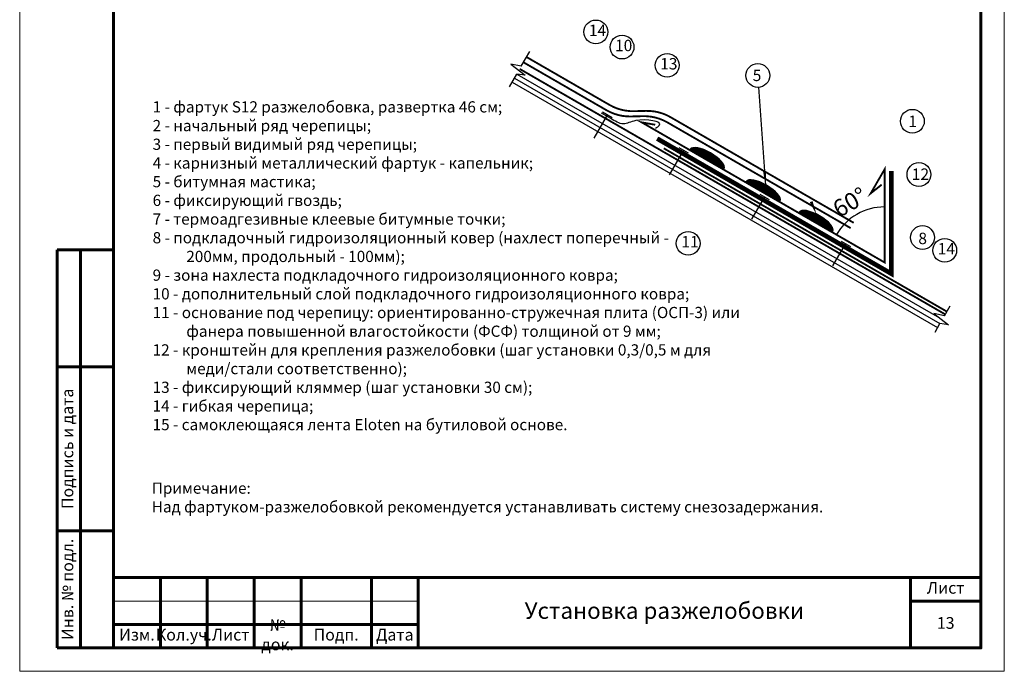
# Model space of a CAD drawing. Units: millimetres. Extents: x -3332883 to 40920555, y -16353787 to 635938.
# Drawn here: x 920680 to 949744, y 377507 to 396760 of the extents above; entities that cross this region are included whole.
import ezdxf

# ---------------------------------------------------------------- set-up
doc = ezdxf.new("R2010")
doc.units = ezdxf.units.MM
for name, color, linetype in [('bitustik', 7, 'Continuous'), ('Gidro', 252, 'Continuous'), ('Plywood', 42, 'Continuous'), ('Shing2', 90, 'Continuous'), ('Steel', 24, 'Continuous')]:
    doc.layers.add(name, color=color, linetype=linetype)
doc.layers.add('Layer1', color=7, linetype='Continuous', plot=False)
doc.layers.add('Внутренняя рамка', color=7, linetype='Continuous', lineweight=60)
doc.layers.add('Граница чертежа на печать', color=7, linetype='Continuous', lineweight=15)
doc.styles.add('GOST-2.304_Type-B', font='txt', dxfattribs={"height": 22.5})
doc.styles.add('GOST-2.304_Type-B_shrink', font='txt', dxfattribs={"width": 0.8})
doc.styles.get("Standard").update_dxf_attribs({"font": 'isocpeur.TTF'})
doc.styles.add('Тех карта', font='isocpeur.TTF', dxfattribs={"height": 265})
doc.dimstyles.new('ISO-25', dxfattribs={"dimtxt": 2.5, "dimasz": 2.5, "dimexe": 1.25, "dimexo": 0.625, "dimtad": 1, "dimtxsty": 'Standard', "dimcen": 2.5, "dimadec": 0, "dimazin": 0, "dimtfac": 1, "dimtmove": 0, "dimatfit": 3, "dimfxl": 1, "dimarcsym": 0})

# ---------------------------------------------------------------- blocks, each defined once
blk = doc.blocks.new('*T107')
at = {"layer": 'Граница чертежа на печать', "color": 0, "linetype": 'Continuous', "lineweight": 60, "transparency": 16777216}
for p, q in [((0, 0), (25604, 0)), ((0, 0), (0, -2076)), ((1384, 0), (1384, -2076)), ((2768, 0), (2768, -2076)), ((4152, 0), (4152, -2076)), ((5536, 0), (5536, -2076)), ((7612, 0), (7612, -2076)), ((8996, 0), (8996, -2076)), ((23528, 0), (23528, -2076)), ((25604, 0), (25604, -2076)), ((23528, -692), (25604, -692)), ((0, -1384), (8996, -1384)), ((0, -2076), (25604, -2076))]:
    blk.add_line(p, q, dxfattribs=at)
at = {"layer": 'Граница чертежа на печать', "color": 0, "linetype": 'Continuous', "transparency": 16777216}
blk.add_line((0, -692), (8996, -692), dxfattribs=at)
at = {"layer": 'Граница чертежа на печать', "color": 0, "linetype": 'Continuous', "transparency": 16777216, "attachment_point": 5}
for s, insert, char_height, width, style in [('Лист', (24566, -346), 346, 1799.22, 'GOST-2.304_Type-B'), ('Установка разжелобовки', (16262, -1038), 484.41, 14255.36, 'GOST-2.304_Type-B'), ('13', (24566, -1384), 346, 1799.22, 'GOST-2.304_Type-B'), ('№ док.', (4844, -1730), 346, 1245.61, 'GOST-2.304_Type-B_shrink'), ('Изм.', (692, -1730), 346, 1107.21, 'GOST-2.304_Type-B'), ('Кол.уч.', (2076, -1730), 346, 1245.61, 'GOST-2.304_Type-B_shrink'), ('Лист', (3460, -1730), 346, 1107.21, 'GOST-2.304_Type-B'), ('Подп.', (6574, -1730), 346, 1799.22, 'GOST-2.304_Type-B'), ('Дата', (8304, -1730), 346, 1107.21, 'GOST-2.304_Type-B_shrink')]:
    blk.add_mtext(s, dxfattribs=dict(at, insert=insert, char_height=char_height, width=width, style=style))
blk = doc.blocks.new('*T108')
at = {"layer": 'Граница чертежа на печать', "color": 0, "linetype": 'Continuous', "lineweight": 60, "transparency": 16777216}
for p, q in [((0, 0), (1661, 0)), ((0, 0), (0, -11764)), ((692, 0), (692, -11764)), ((1661, 0), (1661, -11764)), ((0, -3460), (1661, -3460)), ((0, -8304), (1661, -8304)), ((0, -11764), (1661, -11764))]:
    blk.add_line(p, q, dxfattribs=at)
at = {"layer": 'Граница чертежа на печать', "color": 0, "linetype": 'Continuous', "transparency": 16777216, "char_height": 346, "attachment_point": 5, "rotation": 90, "style": 'GOST-2.304_Type-B'}
for s, insert, width in [('Подпись и дата', (346, -5882), 4567.25), ('Инв. № подл.', (346, -10034), 3183.24)]:
    blk.add_mtext(s, dxfattribs=dict(at, insert=insert, width=width))
blk = doc.blocks.new('*D119')
at = {"color": 0, "lineweight": -2, "transparency": 16777216}
blk.add_arc((946214, 389585), 1644, 90.0871, 149.9129, dxfattribs=at)
at = {"color": 0, "lineweight": 40, "transparency": 16777216}
for points in [[(946212, 391230), (946212, 391229), (946214, 391229)], [(944792, 390409), (944791, 390409), (944790, 390407)]]:
    blk.add_solid(points, dxfattribs=at)
at = {"layer": 'Defpoints', "color": 0, "lineweight": 40, "transparency": 16777216}
for p in [(939042, 393725), (946214, 392345), (945652, 391130), (946214, 389585), (946214, 389585)]:
    blk.add_point(p, dxfattribs=at)
at = {"color": 0, "transparency": 16777216, "insert": (945217, 391312), "char_height": 500, "attachment_point": 5, "rotation": 30}
blk.add_mtext('60°', dxfattribs=at)

msp = doc.modelspace()

# ---------------------------------------------------------------- hatches: boundary and pattern name
at = {"layer": 'bitustik', "linetype": 'Continuous', "ltscale": 10}
h = msp.add_hatch(dxfattribs=at)
h.set_pattern_fill('ANGLE', color=256, scale=2.76048, angle=-30, style=0)
h.set_pattern_definition([(330, (833627.174, 928070.643), (9.6409764, 16.69866096), [14.0232384, -5.2587144]), (60, (833627.174, 928070.643), (-16.69866096, 9.6409764), [14.0232384, -5.2587144])])
edge = h.paths.add_edge_path()
edge.add_ellipse((940972.841, 392642.857), major_axis=(-498.182, 287.625), ratio=0.359565655, start_angle=180, end_angle=360)
edge.add_line((940474.659, 392930.482), (941471.022, 392355.232))
h = msp.add_hatch(dxfattribs=at)
h.set_pattern_fill('ANGLE', color=256, scale=2.76048, angle=-30, style=0)
h.set_pattern_definition([(330, (835275.906, 927107.446), (9.6409764, 16.69866096), [14.0232384, -5.2587144]), (60, (835275.906, 927107.446), (-16.69866096, 9.6409764), [14.0232384, -5.2587144])])
edge = h.paths.add_edge_path()
edge.add_ellipse((942621.573, 391679.66), major_axis=(-498.182, 287.625), ratio=0.359565655, start_angle=180, end_angle=360)
edge.add_line((942123.391, 391967.286), (943119.754, 391392.035))
h = msp.add_hatch(dxfattribs=at)
h.set_pattern_fill('ANGLE', color=256, scale=2.76048, angle=-30, style=0)
h.set_pattern_definition([(330, (836835.843, 926206.816), (9.6409764, 16.69866096), [14.0232384, -5.2587144]), (60, (836835.843, 926206.816), (-16.69866096, 9.6409764), [14.0232384, -5.2587144])])
edge = h.paths.add_edge_path()
edge.add_ellipse((944181.509, 390779.031), major_axis=(-498.182, 287.625), ratio=0.359565655, start_angle=180, end_angle=360)
edge.add_line((943683.327, 391066.656), (944679.691, 390491.405))

# ---------------------------------------------------------------- linework, layer by layer
for p, q in [((935486.118, 395383.48), (935736.638, 395817.392)), ((935486.118, 395383.48), (935174.253, 395448.395)), ((935174.253, 395448.395), (935599.878, 395120.453)), ((935137.106, 394778.972), (935353.238, 395153.324)), ((935599.878, 395120.453), (935353.238, 395153.324)), ((947978.531, 388011.605), (947666.666, 388076.521)), ((947666.666, 388076.521), (948092.29, 387748.579)), ((947978.531, 388011.605), (948146.546, 388302.616)), ((947698.53, 387526.63), (947845.65, 387781.45)), ((948092.29, 387748.579), (947845.65, 387781.45))]:
    msp.add_line(p, q)
at = {"color": 7}
for points in [[(937511.761, 396092.826, 0, 0, 0), (937000.248, 395206.858, 63.9, 0, 0), (936854.952, 394955.199, 0, 0, 0)], [(938283.666, 395647.166, 0, 0, 0), (937684.854, 394609.992, 63.9, 0, 0), (937539.558, 394358.333, 0, 0, 0)], [(939616.84, 395106.934, 0, 0, 0), (939018.028, 394069.76, 63.9, 0, 0), (938872.732, 393818.1, 0, 0, 0)], [(946854.243, 393453.529, 0, 0, 0), (946359.677, 392596.916, 63.9, 0, 0), (946214.382, 392345.256, 0, 0, 0)], [(947048.916, 391881.579, 0, 0, 0), (946554.35, 391024.965, 63.9, 0, 0), (946409.055, 390773.306, 0, 0, 0)], [(940586.129, 390455.901, 0, 0, 0), (941097.643, 391341.868, 63.9, 0, 0), (941242.938, 391593.527, 0, 0, 0)], [(947152.284, 390020.419, 0, 0, 0), (946657.718, 389163.806, 63.9, 0, 0), (946512.423, 388912.147, 0, 0, 0)], [(947809.929, 389640.728, 0, 0, 0), (947362.974, 388866.578, 63.9, 0, 0), (947217.678, 388614.918, 0, 0, 0)]]:
    msp.add_lwpolyline(points, format="xyseb", dxfattribs=at)
at = {"linetype": 'Continuous', "ltscale": 10}
for points in [[(942280.8, 394814.69, 0, 0, 0), (941278.666, 393078.943, 89.46, 0, 0), (941091.308, 392745.022, 0, 0, 0)], [(942604.557, 394788.359, 0, 0, 0), (944211.842, 390978.896, 0, 89.46, 0), (944041.84, 391381.823, 89.46, 89.46, 0)], [(942697.57, 391871.414, 0, 89.46, 0), (942668.881, 392276.302, 89.46, 89.46, 0)]]:
    msp.add_lwpolyline(points, format="xyseb", dxfattribs=at)
msp.add_lwpolyline([(942492.781, 394761.598), (942697.57, 391871.414)], dxfattribs=at)
at = {"color": 7}
for centre in [(937687.478, 396397.177), (938459.384, 395951.517), (939792.558, 395411.285), (942467.942, 395112.153), (947029.961, 393757.88), (947224.633, 392185.93), (947328.002, 390324.77), (940410.412, 390151.55), (947985.647, 389945.079)]:
    msp.add_circle(centre, 351.435, dxfattribs=at)
at = {"layer": 'bitustik', "linetype": 'Continuous', "ltscale": 10}
for centre in [(940972.841, 392642.857), (942625.908, 391688.458), (944185.844, 390787.828)]:
    msp.add_ellipse(centre, major_axis=(-498.182, 287.625), ratio=0.359565655, start_param=3.141592654, end_param=6.283185307, dxfattribs=at)
at = {"layer": 'Gidro', "color": 7, "linetype": 'Continuous', "lineweight": 30, "ltscale": 10}
for p, q in [((938026.926, 393954.129), (937624.372, 393256.884)), ((937887.205, 394034.798), (938166.648, 393873.461)), ((940136.188, 392983.993), (940415.631, 392822.656)), ((940275.91, 392903.324), (939854.538, 392173.487)), ((942666.555, 391523.084), (942286.591, 390864.967)), ((942526.834, 391603.753), (942806.277, 391442.416)), ((945057.201, 390142.844), (944677.237, 389484.727)), ((944925.364, 390218.961), (945204.807, 390057.624))]:
    msp.add_line(p, q, dxfattribs=at)
at = {"layer": 'Gidro', "linetype": 'Continuous', "ltscale": 10, "const_width": 55.21}
msp.add_lwpolyline([(935440.525, 395304.51), (948001.949, 388052.168)], dxfattribs=at)
msp.add_lwpolyline([(945208.073, 390602.279), (939799.583, 393724.872, 0.138496002), (939072.362, 393909.29), (938729.964, 393900.083, -0.138496002), (938002.743, 394084.502), (935552.8, 395498.976)], format="xyb", dxfattribs=at)
at = {"layer": 'Layer1', "linetype": 'Continuous', "ltscale": 10}
msp.add_line((941594.338, 392896.69), (941516.864, 392941.42), dxfattribs=at)
at = {"layer": 'Plywood', "linetype": 'Continuous', "ltscale": 10}
msp.add_line((935284.226, 395033.792), (947845.65, 387781.45), dxfattribs=at)
at = {"layer": 'Plywood'}
for p, q in [((935353.238, 395153.324), (947834.196, 387947.439)), ((935215.214, 394914.259), (947776.638, 387661.918))]:
    msp.add_line(p, q, dxfattribs=at)
at = {"layer": 'Shing2', "linetype": 'Continuous', "ltscale": 10, "const_width": 55.21}
msp.add_lwpolyline([(945298.149, 390758.294), (939889.659, 393880.887, 0.138496002), (939162.437, 394065.305), (938820.039, 394056.098, -0.138496002), (938092.818, 394240.517), (935642.876, 395654.992)], format="xyb", dxfattribs=at)
msp.add_lwpolyline([(948049.56, 388134.631), (939692.749, 392959.438)], dxfattribs=at)
at = {"layer": 'Steel', "linetype": 'Continuous', "ltscale": 10}
for points, const_width in [([(939438.934, 393654.717), (939042.444, 393725.496), (946214.382, 389584.776), (946214.382, 392345.256), (945800.31, 391628.063), (946124.519, 391885.636)], 55.21), ([(946409.055, 392291.047), (946409.055, 389255.565), (939497.275, 393246.084)], 138.024)]:
    msp.add_lwpolyline(points, dxfattribs=dict(at, const_width=const_width))
msp.add_spline([(939448.053, 393558.478), (939560.469, 393634.924), (938866.997, 393776.971), (938499.923, 393681.832), (938127.09, 393838.598), (937852.744, 393996.991)], degree=3, dxfattribs=at)
at = {"layer": 'Внутренняя рамка'}
msp.add_lwpolyline([(923447.772, 378198.572), (923447.772, 417920.162), (949052.282, 417920.162), (949052.282, 378198.572), (923447.772, 378198.572)], dxfattribs=at)
at = {"layer": 'Граница чертежа на печать'}
msp.add_lwpolyline([(920679.717, 377506.559), (920679.717, 418612.176), (949744.295, 418612.176), (949744.295, 377506.559), (920679.717, 377506.559)], dxfattribs=at)

# ---------------------------------------------------------------- block references
for name, p in [('*T108', (921787.179, 389962.697)), ('*T107', (923447.997, 380274.589))]:
    msp.add_blockref(name, p)

# ---------------------------------------------------------------- texts
at = {"lineweight": 25}
for s, height, p in [('14', 336.9635, (937481.33, 396275.223)), ('10', 336.9635, (938253.235, 395829.563)), ('13', 336.9635, (939586.409, 395289.331)), ('5', 336.963, (942316.921, 394945.283)), ('1', 336.963, (946909.979, 393587.857)), ('12', 336.9635, (947013.301, 392026.832)), ('11', 336.9635, (940210.288, 390031.149)), ('8', 336.963, (947206.552, 390128.677)), ('14', 336.9635, (947779.499, 389823.125))]:
    msp.add_text(s, height=height, dxfattribs=at).set_placement(p)
at = {"lineweight": 25, "insert": (924604.315, 394349.257), "char_height": 331.330847, "width": 19009.96163, "attachment_point": 1}
msp.add_mtext('\\pxql;1 - фартук S12 разжелобовка, развертка 46 см; \\P2 - начальный ряд черепицы; \\P3 - первый видимый ряд черепицы;  \\P4 - карнизный металлический фартук - капельник; \\P5 - битумная мастика; \\P6 - фиксирующий гвоздь; \\P7 - термоадгезивные клеевые битумные точки; \\P\\pi-3,l3;8 - подкладочный гидроизоляционный ковер (нахлест поперечный -\\P\\pi-1,l4;200мм, продольный - 100мм);  \\P\\pi0,l0;9 - зона нахлеста подкладочного гидроизоляционного ковра; \\P10 - дополнительный слой подкладочного гидроизоляционного ковра;  \\P\\pi-3,l3;11 - основание под черепицу: ориентированно-стружечная плита (ОСП-3) или фанера повышенной влагостойкости (ФСФ) толщиной от 9 мм; \\P12 - кронштейн для крепления разжелобовки (шаг установки 0,3/0,5 м для меди/стали соответственно); \\P\\pi0,l0;13 - фиксирующий кляммер (шаг установки 30 см); \\P{\\H0.9964x;14 - гибкая черепица;\\P15 - }самоклеющаяся лента Eloten на бутиловой основе.', dxfattribs=at)
at = {"color": 154, "lineweight": 25, "insert": (924580.668, 383084.79), "char_height": 331.33085, "width": 23743.13623, "attachment_point": 1, "style": 'Тех карта'}
msp.add_mtext('Примечание: \\PНад фартуком-разжелобовкой рекомендуется устанавливать систему снезозадержания.', dxfattribs=at)

# ---------------------------------------------------------------- dimensions: what is measured, and where the dimension line sits
at = {"color": 7}
dim = msp.add_angular_dim_2l(base=(945651.952, 391130.039), line1=((939042.444, 393725.496), (946214.382, 389584.776)), line2=((946214.382, 389584.776), (946214.382, 392345.256)), dimstyle='ISO-25', override={"dimtxt": 500, "dimgap": 100, "dimzin": 0}, dxfattribs=at)
dim.commit()
dim.dimension.update_dxf_attribs({"geometry": '*D119', "text_midpoint": (945217.165, 391312.007)})

doc.saveas('drawing.dxf')
